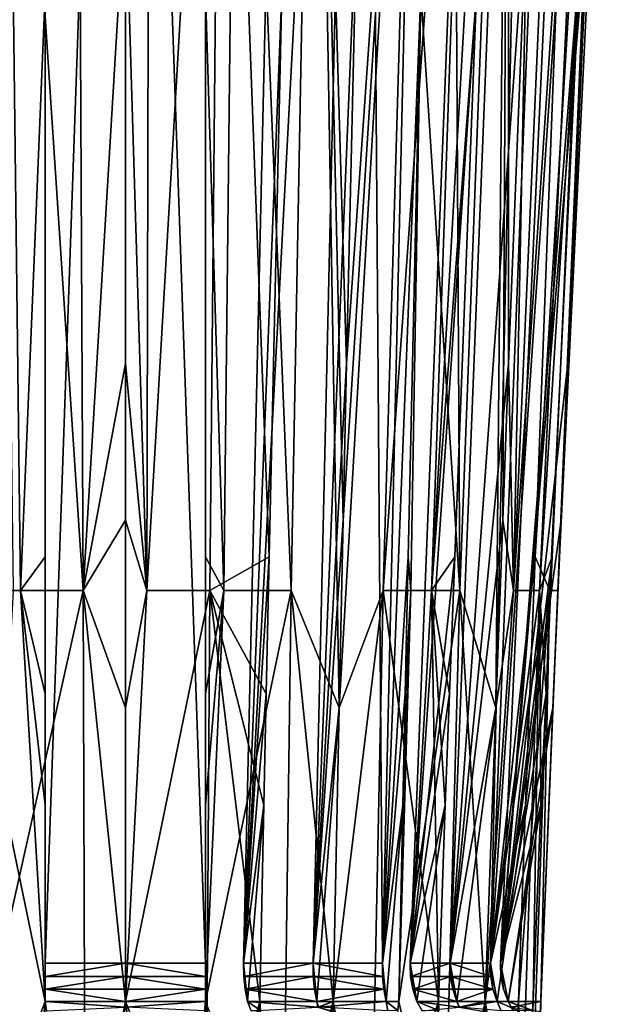
# Model space of a CAD drawing. Extents: x 5.3 to 10.3, y 9.4 to 44.9.
# Drawn here: x 7.3 to 10.1, y 22 to 26.6 of the extents above; entities that cross this region are included whole.
import ezdxf

# ---------------------------------------------------------------- set-up
doc = ezdxf.new("R2010")
doc.units = 0
doc.header["$MEASUREMENT"] = 0
doc.layers.add('DEFAULT', color=7, linetype='CONTINUOUS')

msp = doc.modelspace()

# ---------------------------------------------------------------- linework, layer by layer
at = {"layer": 'DEFAULT'}
for points in [[(7.403174, 32.913372, 6.132733), (7.403174, 22.238813, 5.643089), (7.778174, 32.913372, 6.132733)], [(7.403174, 22.238813, 5.643089), (7.778174, 22.238813, 5.643089), (7.778174, 32.913372, 6.132733)], [(7.403174, 32.913372, 6.132733), (7.403174, 26.773724, 6.000836), (7.403174, 22.238813, 5.643089)], [(7.778174, 32.913372, 1.645442), (7.778174, 22.238813, 2.135085), (7.778174, 27.271305, 1.719064)], [(8.153174, 32.913372, 1.645442), (8.153174, 22.238813, 2.135085), (7.778174, 32.913372, 1.645442)], [(8.153174, 22.238813, 2.135085), (7.778174, 22.238813, 2.135085), (7.778174, 32.913372, 1.645442)], [(7.778174, 32.913372, 6.132733), (7.778174, 22.238813, 5.643089), (7.778174, 27.271305, 6.05911)], [(8.153174, 32.913372, 1.645442), (8.153174, 26.773724, 1.777338), (8.153174, 22.238813, 2.135085)], [(8.575238, 32.913372, 6.019641), (8.330416, 22.238813, 5.595598), (8.899998, 32.913372, 5.832141)], [(8.330416, 22.238813, 5.595598), (8.655175, 22.238813, 5.408098), (8.899998, 32.913372, 5.832141)], [(8.575238, 32.913372, 6.019641), (8.50929, 26.773724, 5.905416), (8.330416, 22.238813, 5.595598)], [(8.899998, 32.913372, 1.946033), (8.655175, 22.238813, 2.370077), (8.863186, 27.271305, 2.009792)], [(8.979935, 22.238813, 2.557577), (8.655175, 22.238813, 2.370077), (8.899998, 32.913372, 1.946033)], [(8.899998, 32.913372, 5.832141), (8.655175, 22.238813, 5.408098), (8.863186, 27.271305, 5.768382)], [(9.224757, 32.913372, 2.133533), (8.979935, 22.238813, 2.557577), (8.899998, 32.913372, 1.946033)], [(9.224757, 32.913372, 2.133533), (9.158809, 26.773724, 2.247759), (8.979935, 22.238813, 2.557577)], [(9.533729, 32.913372, 5.33567), (9.109685, 22.238813, 5.090848), (9.721229, 32.913372, 5.01091)], [(9.109685, 22.238813, 5.090848), (9.297185, 22.238813, 4.766088), (9.721229, 32.913372, 5.01091)], [(9.533729, 32.913372, 5.33567), (9.419503, 26.773724, 5.269722), (9.109685, 22.238813, 5.090848)], [(9.721229, 32.913372, 2.767265), (9.297185, 22.238813, 3.012086), (9.65747, 27.271305, 2.804076)], [(9.484685, 22.238813, 3.336846), (9.297185, 22.238813, 3.012086), (9.721229, 32.913372, 2.767265)], [(9.721229, 32.913372, 5.01091), (9.297185, 22.238813, 4.766088), (9.65747, 27.271305, 4.974099)], [(9.908729, 32.913372, 3.092024), (9.484685, 22.238813, 3.336846), (9.721229, 32.913372, 2.767265)], [(9.908729, 32.913372, 3.092024), (9.794503, 26.773724, 3.157972), (9.484685, 22.238813, 3.336846)], [(10.02182, 32.913372, 3.889087), (9.532177, 22.238813, 3.889087), (9.948197, 27.271305, 3.889087)], [(10.02182, 32.913372, 4.264087), (9.532177, 22.238813, 4.264087), (10.02182, 32.913372, 3.889087)], [(9.532177, 22.238813, 4.264087), (9.532177, 22.238813, 3.889087), (10.02182, 32.913372, 3.889087)], [(10.02182, 32.913372, 4.264087), (9.889924, 26.773724, 4.264087), (9.532177, 22.238813, 4.264087)], [(7.003932, 23.98069, 5.758275), (7.286579, 23.98069, 5.851649), (7.214454, 30.026495, 6.139586)], [(7.254533, 23.98069, 1.934832), (7.177708, 30.026495, 1.648113), (7.579867, 23.98069, 1.875636)], [(7.579867, 23.98069, 1.875636), (7.177708, 30.026495, 1.648113), (7.550772, 30.026495, 1.580232)], [(7.403174, 26.773724, 6.000836), (7.214454, 30.026495, 6.139586), (7.286579, 23.98069, 5.851649)], [(7.579867, 23.98069, 1.875636), (7.550772, 30.026495, 1.580232), (7.778174, 27.271305, 1.719064)], [(7.892013, 30.026495, 6.206319), (7.778174, 27.271305, 6.05911), (7.877448, 23.98069, 5.909844)], [(7.892013, 30.026495, 6.206319), (7.877448, 23.98069, 5.909844), (8.230789, 30.026495, 6.164536)], [(8.17288, 23.98069, 5.873406), (8.230789, 30.026495, 6.164536), (7.877448, 23.98069, 5.909844)], [(8.153174, 26.773724, 1.777338), (8.304997, 30.026495, 1.629667), (8.237594, 23.98069, 1.918745)], [(8.17288, 23.98069, 5.873406), (8.450912, 24.139002, 5.804302), (8.230789, 30.026495, 6.164536)], [(8.50929, 26.773724, 5.905416), (8.230789, 30.026495, 6.164536), (8.450912, 24.139002, 5.804302)], [(8.552418, 23.98069, 2.0199), (8.237594, 23.98069, 1.918745), (8.304997, 30.026495, 1.629667)], [(8.666011, 30.026495, 1.745662), (8.552418, 23.98069, 2.0199), (8.304997, 30.026495, 1.629667)], [(8.666011, 30.026495, 1.745662), (8.777788, 23.433062, 2.157706), (8.552418, 23.98069, 2.0199)], [(8.863186, 27.271305, 2.009792), (8.812278, 25.042517, 2.097968), (8.666011, 30.026495, 1.745662)], [(8.812278, 25.042517, 2.097968), (8.796815, 24.309019, 2.12475), (8.666011, 30.026495, 1.745662)], [(8.796815, 24.309019, 2.12475), (8.777788, 23.433062, 2.157706), (8.666011, 30.026495, 1.745662)], [(8.796815, 24.309019, 5.653425), (8.777788, 23.433062, 5.620468), (9.160213, 30.026495, 5.75255)], [(9.160213, 30.026495, 5.75255), (8.777788, 23.433062, 5.620468), (8.98339, 23.98069, 5.514132)], [(8.812278, 25.042517, 5.680207), (8.796815, 24.309019, 5.653425), (9.160213, 30.026495, 5.75255)], [(8.863186, 27.271305, 5.768382), (8.812278, 25.042517, 5.680207), (9.160213, 30.026495, 5.75255)], [(9.160213, 30.026495, 5.75255), (8.98339, 23.98069, 5.514132), (9.418681, 30.026495, 5.529594)], [(8.98339, 23.98069, 5.514132), (9.208789, 23.98069, 5.319702), (9.418681, 30.026495, 5.529594)], [(9.158809, 26.773724, 2.247759), (9.307875, 30.026495, 2.144799), (9.342125, 23.98069, 2.605587)], [(9.419503, 26.773724, 5.269722), (9.418681, 30.026495, 5.529594), (9.208789, 23.98069, 5.319702)], [(9.57158, 30.026495, 2.417278), (9.342125, 23.98069, 2.605587), (9.307875, 30.026495, 2.144799)], [(9.57158, 30.026495, 2.417278), (9.509556, 23.433062, 2.889474), (9.342125, 23.98069, 2.605587)], [(9.542512, 24.309019, 2.870447), (9.509556, 23.433062, 2.889474), (9.57158, 30.026495, 2.417278)], [(9.569294, 25.042517, 2.854984), (9.542512, 24.309019, 2.870447), (9.57158, 30.026495, 2.417278)], [(9.65747, 27.271305, 2.804076), (9.569294, 25.042517, 2.854984), (9.57158, 30.026495, 2.417278)], [(9.714251, 23.98069, 4.476389), (9.998302, 30.026495, 4.562555), (9.592722, 23.98069, 4.783923)], [(9.858943, 30.026495, 4.915209), (9.65747, 27.271305, 4.974099), (9.592722, 23.98069, 4.783923)], [(9.858943, 30.026495, 4.915209), (9.592722, 23.98069, 4.783923), (9.998302, 30.026495, 4.562555)], [(9.762493, 23.98069, 3.494382), (9.693389, 24.139002, 3.21635), (10.053622, 30.026495, 3.436472)], [(9.693389, 24.139002, 3.21635), (9.794503, 26.773724, 3.157972), (10.053622, 30.026495, 3.436472)], [(9.714251, 23.98069, 4.476389), (9.889924, 26.773724, 4.264087), (9.998302, 30.026495, 4.562555)], [(9.762493, 23.98069, 3.494382), (10.053622, 30.026495, 3.436472), (9.800285, 23.98069, 3.82289)], [(10.096959, 30.026495, 3.813178), (9.948197, 27.271305, 3.889087), (9.800285, 23.98069, 3.82289)], [(10.096959, 30.026495, 3.813178), (9.800285, 23.98069, 3.82289), (10.053622, 30.026495, 3.436472)], [(7.778174, 25.042517, 1.820881), (7.579867, 23.98069, 1.875636), (7.778174, 27.271305, 1.719064)], [(7.778174, 22.238813, 2.135085), (7.778174, 25.042517, 1.820881), (7.778174, 27.271305, 1.719064)], [(7.778174, 22.238813, 5.643089), (7.778174, 25.042517, 5.957294), (7.778174, 27.271305, 6.05911)], [(7.778174, 27.271305, 6.05911), (7.778174, 25.042517, 5.957294), (7.877448, 23.98069, 5.909844)], [(8.655175, 22.238813, 2.370077), (8.812278, 25.042517, 2.097968), (8.863186, 27.271305, 2.009792)], [(8.655175, 22.238813, 5.408098), (8.812278, 25.042517, 5.680207), (8.863186, 27.271305, 5.768382)], [(9.297185, 22.238813, 3.012086), (9.569294, 25.042517, 2.854984), (9.65747, 27.271305, 2.804076)], [(9.297185, 22.238813, 4.766088), (9.569294, 25.042517, 4.923191), (9.65747, 27.271305, 4.974099)], [(9.532177, 22.238813, 3.889087), (9.846381, 25.042517, 3.889087), (9.948197, 27.271305, 3.889087)], [(9.65747, 27.271305, 4.974099), (9.569294, 25.042517, 4.923191), (9.592722, 23.98069, 4.783923)], [(9.948197, 27.271305, 3.889087), (9.846381, 25.042517, 3.889087), (9.800285, 23.98069, 3.82289)], [(7.403174, 26.773724, 6.000836), (7.286579, 23.98069, 5.851649), (7.403174, 24.139002, 5.88408)], [(7.403174, 26.773724, 6.000836), (7.403174, 24.139002, 5.88408), (7.403174, 22.238813, 5.643089)], [(8.153174, 26.773724, 1.777338), (8.153174, 24.139002, 1.894094), (8.153174, 22.238813, 2.135085)], [(8.153174, 26.773724, 1.777338), (8.237594, 23.98069, 1.918745), (8.153174, 24.139002, 1.894094)], [(8.50929, 26.773724, 5.905416), (8.450912, 24.139002, 5.804302), (8.330416, 22.238813, 5.595598)], [(9.158809, 26.773724, 2.247759), (9.10043, 24.139002, 2.348873), (8.979935, 22.238813, 2.557577)], [(9.10043, 24.139002, 2.348873), (9.158809, 26.773724, 2.247759), (9.112159, 23.98069, 2.36797)], [(9.419503, 26.773724, 5.269722), (9.318389, 24.139002, 5.211343), (9.109685, 22.238813, 5.090848)], [(9.158809, 26.773724, 2.247759), (9.342125, 23.98069, 2.605587), (9.112159, 23.98069, 2.36797)], [(9.419503, 26.773724, 5.269722), (9.208789, 23.98069, 5.319702), (9.318389, 24.139002, 5.211343)], [(9.794503, 26.773724, 3.157972), (9.693389, 24.139002, 3.21635), (9.484685, 22.238813, 3.336846)], [(9.889924, 26.773724, 4.264087), (9.773168, 24.139002, 4.264087), (9.532177, 22.238813, 4.264087)], [(9.773168, 24.139002, 4.264087), (9.889924, 26.773724, 4.264087), (9.714251, 23.98069, 4.476389)], [(7.778174, 25.042517, 1.820881), (7.778174, 24.309019, 1.851806), (7.579867, 23.98069, 1.875636)], [(7.778174, 24.309019, 1.851806), (7.778174, 25.042517, 1.820881), (7.778174, 22.238813, 2.135085)], [(7.778174, 24.309019, 5.926368), (7.778174, 25.042517, 5.957294), (7.778174, 22.238813, 5.643089)], [(7.778174, 25.042517, 5.957294), (7.778174, 24.309019, 5.926368), (7.877448, 23.98069, 5.909844)], [(8.796815, 24.309019, 2.12475), (8.812278, 25.042517, 2.097968), (8.655175, 22.238813, 2.370077)], [(8.796815, 24.309019, 5.653425), (8.812278, 25.042517, 5.680207), (8.655175, 22.238813, 5.408098)], [(9.542512, 24.309019, 2.870447), (9.569294, 25.042517, 2.854984), (9.297185, 22.238813, 3.012086)], [(9.542512, 24.309019, 4.907728), (9.569294, 25.042517, 4.923191), (9.297185, 22.238813, 4.766088)], [(9.815455, 24.309019, 3.889087), (9.846381, 25.042517, 3.889087), (9.532177, 22.238813, 3.889087)], [(9.569294, 25.042517, 4.923191), (9.542512, 24.309019, 4.907728), (9.592722, 23.98069, 4.783923)], [(9.846381, 25.042517, 3.889087), (9.815455, 24.309019, 3.889087), (9.800285, 23.98069, 3.82289)], [(7.778174, 24.309019, 1.851806), (7.778174, 23.433062, 1.889861), (7.579867, 23.98069, 1.875636)], [(7.778174, 23.433062, 1.889861), (7.778174, 24.309019, 1.851806), (7.778174, 22.238813, 2.135085)], [(7.778174, 23.433062, 5.888314), (7.778174, 24.309019, 5.926368), (7.778174, 22.238813, 5.643089)], [(7.778174, 24.309019, 5.926368), (7.778174, 23.433062, 5.888314), (7.877448, 23.98069, 5.909844)], [(8.777788, 23.433062, 2.157706), (8.796815, 24.309019, 2.12475), (8.655175, 22.238813, 2.370077)], [(8.777788, 23.433062, 5.620468), (8.796815, 24.309019, 5.653425), (8.655175, 22.238813, 5.408098)], [(9.509556, 23.433062, 2.889474), (9.542512, 24.309019, 2.870447), (9.297185, 22.238813, 3.012086)], [(9.509556, 23.433062, 4.8887), (9.542512, 24.309019, 4.907728), (9.297185, 22.238813, 4.766088)], [(9.542512, 24.309019, 4.907728), (9.509556, 23.433062, 4.8887), (9.592722, 23.98069, 4.783923)], [(9.777401, 23.433062, 3.889087), (9.815455, 24.309019, 3.889087), (9.532177, 22.238813, 3.889087)], [(9.815455, 24.309019, 3.889087), (9.777401, 23.433062, 3.889087), (9.800285, 23.98069, 3.82289)], [(7.403174, 23.498789, 5.855812), (7.403174, 24.139002, 5.88408), (7.286579, 23.98069, 5.851649)], [(7.403174, 24.139002, 5.88408), (7.403174, 23.498789, 5.855812), (7.403174, 22.238813, 5.643089)], [(8.153174, 24.139002, 1.894094), (8.153174, 23.498789, 1.922362), (8.153174, 22.238813, 2.135085)], [(8.153174, 23.498789, 1.922362), (8.153174, 24.139002, 1.894094), (8.237594, 23.98069, 1.918745)], [(8.436777, 23.498789, 5.779821), (8.450912, 24.139002, 5.804302), (8.17288, 23.98069, 5.873406)], [(8.450912, 24.139002, 5.804302), (8.436777, 23.498789, 5.779821), (8.330416, 22.238813, 5.595598)], [(9.10043, 24.139002, 2.348873), (9.086297, 23.498789, 2.373353), (8.979935, 22.238813, 2.557577)], [(9.086297, 23.498789, 2.373353), (9.10043, 24.139002, 2.348873), (9.112159, 23.98069, 2.36797)], [(9.318389, 24.139002, 5.211343), (9.293908, 23.498789, 5.197209), (9.109685, 22.238813, 5.090848)], [(9.293908, 23.498789, 5.197209), (9.318389, 24.139002, 5.211343), (9.208789, 23.98069, 5.319702)], [(9.693389, 24.139002, 3.21635), (9.668908, 23.498789, 3.230484), (9.484685, 22.238813, 3.336846)], [(9.773168, 24.139002, 4.264087), (9.7449, 23.498789, 4.264087), (9.532177, 22.238813, 4.264087)], [(9.668908, 23.498789, 3.230484), (9.693389, 24.139002, 3.21635), (9.762493, 23.98069, 3.494382)], [(9.7449, 23.498789, 4.264087), (9.773168, 24.139002, 4.264087), (9.714251, 23.98069, 4.476389)], [(7.042259, 21.122099, 5.665746), (7.403174, 22.060089, 5.795166), (7.003932, 23.98069, 5.758275)], [(7.003932, 23.98069, 5.758275), (7.403174, 22.060089, 5.795166), (7.286579, 23.98069, 5.851649)], [(7.254533, 23.98069, 1.934832), (7.579867, 23.98069, 1.875636), (7.149895, 22.060089, 2.050874)], [(7.579867, 23.98069, 1.875636), (7.589684, 21.122099, 1.975306), (7.149895, 22.060089, 2.050874)], [(7.403174, 22.060089, 5.795166), (7.403174, 22.978317, 5.83217), (7.286579, 23.98069, 5.851649)], [(7.403174, 22.978317, 5.83217), (7.403174, 23.498789, 5.855812), (7.286579, 23.98069, 5.851649)], [(7.778174, 23.433062, 1.889861), (7.778174, 22.060089, 1.94647), (7.579867, 23.98069, 1.875636)], [(7.579867, 23.98069, 1.875636), (7.778174, 22.060089, 1.94647), (7.589684, 21.122099, 1.975306)], [(8.17288, 23.98069, 5.873406), (7.877448, 23.98069, 5.909844), (7.778174, 22.060089, 5.831705)], [(8.17288, 23.98069, 5.873406), (7.778174, 22.060089, 5.831705), (8.153341, 21.122099, 5.775177)], [(7.778174, 23.433062, 5.888314), (7.778174, 22.060089, 5.831705), (7.877448, 23.98069, 5.909844)], [(8.514091, 21.122099, 2.112429), (8.153174, 22.060089, 1.983008), (8.552418, 23.98069, 2.0199)], [(8.552418, 23.98069, 2.0199), (8.153174, 22.060089, 1.983008), (8.237594, 23.98069, 1.918745)], [(8.153174, 22.060089, 1.983008), (8.153174, 22.978317, 1.946005), (8.237594, 23.98069, 1.918745)], [(8.153174, 22.978317, 1.946005), (8.153174, 23.498789, 1.922362), (8.237594, 23.98069, 1.918745)], [(8.17288, 23.98069, 5.873406), (8.153341, 21.122099, 5.775177), (8.406455, 22.060089, 5.7273)], [(8.424956, 22.978317, 5.759346), (8.17288, 23.98069, 5.873406), (8.406455, 22.060089, 5.7273)], [(8.424956, 22.978317, 5.759346), (8.436777, 23.498789, 5.779821), (8.17288, 23.98069, 5.873406)], [(8.514091, 21.122099, 2.112429), (8.552418, 23.98069, 2.0199), (8.749483, 22.060089, 2.206731)], [(8.749483, 22.060089, 2.206731), (8.552418, 23.98069, 2.0199), (8.777788, 23.433062, 2.157706)], [(8.923729, 21.122099, 5.433688), (8.98339, 23.98069, 5.514132), (8.749483, 22.060089, 5.571444)], [(8.749483, 22.060089, 5.571444), (8.98339, 23.98069, 5.514132), (8.777788, 23.433062, 5.620468)], [(8.923729, 21.122099, 5.433688), (9.241387, 22.060089, 5.166886), (8.98339, 23.98069, 5.514132)], [(8.98339, 23.98069, 5.514132), (9.241387, 22.060089, 5.166886), (9.208789, 23.98069, 5.319702)], [(9.074475, 22.978317, 2.393829), (9.112159, 23.98069, 2.36797), (9.055974, 22.060089, 2.425874)], [(9.112159, 23.98069, 2.36797), (9.342125, 23.98069, 2.605587), (9.055974, 22.060089, 2.425874)], [(9.264706, 21.122099, 2.669123), (9.055974, 22.060089, 2.425874), (9.342125, 23.98069, 2.605587)], [(9.074475, 22.978317, 2.393829), (9.086297, 23.498789, 2.373353), (9.112159, 23.98069, 2.36797)], [(9.241387, 22.060089, 5.166886), (9.273434, 22.978317, 5.185388), (9.208789, 23.98069, 5.319702)], [(9.273434, 22.978317, 5.185388), (9.293908, 23.498789, 5.197209), (9.208789, 23.98069, 5.319702)], [(9.46053, 22.060089, 2.917778), (9.264706, 21.122099, 2.669123), (9.342125, 23.98069, 2.605587)], [(9.509556, 23.433062, 2.889474), (9.46053, 22.060089, 2.917778), (9.342125, 23.98069, 2.605587)], [(9.714251, 23.98069, 4.476389), (9.592722, 23.98069, 4.783923), (9.46053, 22.060089, 4.860396)], [(9.714251, 23.98069, 4.476389), (9.46053, 22.060089, 4.860396), (9.61841, 21.122099, 4.447317)], [(9.509556, 23.433062, 4.8887), (9.46053, 22.060089, 4.860396), (9.592722, 23.98069, 4.783923)], [(9.648434, 22.978317, 3.242306), (9.762493, 23.98069, 3.494382), (9.616387, 22.060089, 3.260807)], [(9.762493, 23.98069, 3.494382), (9.664265, 21.122099, 3.513921), (9.616387, 22.060089, 3.260807)], [(9.714251, 23.98069, 4.476389), (9.61841, 21.122099, 4.447317), (9.684254, 22.060089, 4.264087)], [(9.648434, 22.978317, 3.242306), (9.668908, 23.498789, 3.230484), (9.762493, 23.98069, 3.494382)], [(9.762493, 23.98069, 3.494382), (9.720792, 22.060089, 3.889087), (9.664265, 21.122099, 3.513921)], [(9.721257, 22.978317, 4.264087), (9.714251, 23.98069, 4.476389), (9.684254, 22.060089, 4.264087)], [(9.721257, 22.978317, 4.264087), (9.7449, 23.498789, 4.264087), (9.714251, 23.98069, 4.476389)], [(9.762493, 23.98069, 3.494382), (9.800285, 23.98069, 3.82289), (9.720792, 22.060089, 3.889087)], [(9.777401, 23.433062, 3.889087), (9.720792, 22.060089, 3.889087), (9.800285, 23.98069, 3.82289)], [(7.403174, 22.978317, 5.83217), (7.403174, 22.238813, 5.643089), (7.403174, 23.498789, 5.855812)], [(8.153174, 22.978317, 1.946005), (8.153174, 22.238813, 2.135085), (8.153174, 23.498789, 1.922362)], [(8.424956, 22.978317, 5.759346), (8.330416, 22.238813, 5.595598), (8.436777, 23.498789, 5.779821)], [(9.074475, 22.978317, 2.393829), (8.979935, 22.238813, 2.557577), (9.086297, 23.498789, 2.373353)], [(9.273434, 22.978317, 5.185388), (9.109685, 22.238813, 5.090848), (9.293908, 23.498789, 5.197209)], [(9.648434, 22.978317, 3.242306), (9.484685, 22.238813, 3.336846), (9.668908, 23.498789, 3.230484)], [(9.721257, 22.978317, 4.264087), (9.532177, 22.238813, 4.264087), (9.7449, 23.498789, 4.264087)], [(7.778174, 22.060089, 1.94647), (7.778174, 23.433062, 1.889861), (7.778174, 22.060089, 2.099292)], [(7.778174, 22.060089, 2.099292), (7.778174, 23.433062, 1.889861), (7.778174, 22.238813, 2.135085)], [(7.778174, 22.060089, 5.831705), (7.778174, 23.433062, 5.888314), (7.778174, 22.060089, 5.678883)], [(7.778174, 22.060089, 5.678883), (7.778174, 23.433062, 5.888314), (7.778174, 22.238813, 5.643089)], [(8.673073, 22.060089, 2.339079), (8.777788, 23.433062, 2.157706), (8.655175, 22.238813, 2.370077)], [(8.673073, 22.060089, 5.439096), (8.777788, 23.433062, 5.620468), (8.655175, 22.238813, 5.408098)], [(8.749483, 22.060089, 2.206731), (8.777788, 23.433062, 2.157706), (8.673073, 22.060089, 2.339079)], [(8.749483, 22.060089, 5.571444), (8.777788, 23.433062, 5.620468), (8.673073, 22.060089, 5.439096)], [(9.328183, 22.060089, 2.99419), (9.509556, 23.433062, 2.889474), (9.297185, 22.238813, 3.012086)], [(9.328183, 22.060089, 4.783985), (9.509556, 23.433062, 4.8887), (9.297185, 22.238813, 4.766088)], [(9.46053, 22.060089, 2.917778), (9.509556, 23.433062, 2.889474), (9.328183, 22.060089, 2.99419)], [(9.46053, 22.060089, 4.860396), (9.509556, 23.433062, 4.8887), (9.328183, 22.060089, 4.783985)], [(9.56797, 22.060089, 3.889087), (9.777401, 23.433062, 3.889087), (9.532177, 22.238813, 3.889087)], [(9.720792, 22.060089, 3.889087), (9.777401, 23.433062, 3.889087), (9.56797, 22.060089, 3.889087)], [(7.403174, 22.060089, 5.795166), (7.403174, 22.060089, 5.678883), (7.403174, 22.978317, 5.83217)], [(7.403174, 22.978317, 5.83217), (7.403174, 22.060089, 5.678883), (7.403174, 22.238813, 5.643089)], [(8.153174, 22.060089, 1.983008), (8.153174, 22.060089, 2.099292), (8.153174, 22.978317, 1.946005)], [(8.153174, 22.978317, 1.946005), (8.153174, 22.060089, 2.099292), (8.153174, 22.238813, 2.135085)], [(8.424956, 22.978317, 5.759346), (8.348313, 22.060089, 5.626596), (8.330416, 22.238813, 5.595598)], [(8.406455, 22.060089, 5.7273), (8.348313, 22.060089, 5.626596), (8.424956, 22.978317, 5.759346)], [(9.074475, 22.978317, 2.393829), (8.997832, 22.060089, 2.526579), (8.979935, 22.238813, 2.557577)], [(9.055974, 22.060089, 2.425874), (8.997832, 22.060089, 2.526579), (9.074475, 22.978317, 2.393829)], [(9.273434, 22.978317, 5.185388), (9.140683, 22.060089, 5.108745), (9.109685, 22.238813, 5.090848)], [(9.241387, 22.060089, 5.166886), (9.140683, 22.060089, 5.108745), (9.273434, 22.978317, 5.185388)], [(9.648434, 22.978317, 3.242306), (9.515683, 22.060089, 3.318949), (9.484685, 22.238813, 3.336846)], [(9.616387, 22.060089, 3.260807), (9.515683, 22.060089, 3.318949), (9.648434, 22.978317, 3.242306)], [(9.721257, 22.978317, 4.264087), (9.56797, 22.060089, 4.264087), (9.532177, 22.238813, 4.264087)], [(9.684254, 22.060089, 4.264087), (9.56797, 22.060089, 4.264087), (9.721257, 22.978317, 4.264087)], [(7.778174, 22.238813, 5.643089), (7.403174, 22.17753, 5.645066), (7.778174, 22.17753, 5.645066)], [(7.778174, 22.238813, 5.643089), (7.403174, 22.238813, 5.643089), (7.403174, 22.17753, 5.645066)], [(7.403174, 22.17753, 5.645066), (7.403174, 22.238813, 5.643089), (7.403174, 22.117407, 5.657106)], [(7.403174, 22.117407, 5.657106), (7.403174, 22.238813, 5.643089), (7.403174, 22.060089, 5.678883)], [(7.778174, 22.060089, 2.099292), (7.778174, 22.238813, 2.135085), (7.778174, 22.117407, 2.121068)], [(7.778174, 22.238813, 2.135085), (7.778174, 22.17753, 2.133109), (7.778174, 22.117407, 2.121068)], [(7.778174, 22.238813, 2.135085), (8.153174, 22.17753, 2.133109), (7.778174, 22.17753, 2.133109)], [(7.778174, 22.238813, 2.135085), (8.153174, 22.238813, 2.135085), (8.153174, 22.17753, 2.133109)], [(7.778174, 22.060089, 5.678883), (7.778174, 22.238813, 5.643089), (7.778174, 22.117407, 5.657106)], [(7.778174, 22.238813, 5.643089), (7.778174, 22.17753, 5.645066), (7.778174, 22.117407, 5.657106)], [(8.153174, 22.17753, 2.133109), (8.153174, 22.238813, 2.135085), (8.153174, 22.117407, 2.121068)], [(8.153174, 22.117407, 2.121068), (8.153174, 22.238813, 2.135085), (8.153174, 22.060089, 2.099292)], [(8.655175, 22.238813, 5.408098), (8.330416, 22.238813, 5.595598), (8.331405, 22.17753, 5.597309)], [(8.331405, 22.17753, 5.597309), (8.330416, 22.238813, 5.595598), (8.337424, 22.117407, 5.607737)], [(8.337424, 22.117407, 5.607737), (8.330416, 22.238813, 5.595598), (8.348313, 22.060089, 5.626596)], [(8.655175, 22.238813, 5.408098), (8.331405, 22.17753, 5.597309), (8.656164, 22.17753, 5.409809)], [(8.673073, 22.060089, 2.339079), (8.655175, 22.238813, 2.370077), (8.662184, 22.117407, 2.357938)], [(8.655175, 22.238813, 2.370077), (8.656164, 22.17753, 2.368365), (8.662184, 22.117407, 2.357938)], [(8.655175, 22.238813, 2.370077), (8.980924, 22.17753, 2.555865), (8.656164, 22.17753, 2.368365)], [(8.655175, 22.238813, 2.370077), (8.979935, 22.238813, 2.557577), (8.980924, 22.17753, 2.555865)], [(8.673073, 22.060089, 5.439096), (8.655175, 22.238813, 5.408098), (8.662184, 22.117407, 5.420237)], [(8.655175, 22.238813, 5.408098), (8.656164, 22.17753, 5.409809), (8.662184, 22.117407, 5.420237)], [(8.980924, 22.17753, 2.555865), (8.979935, 22.238813, 2.557577), (8.986944, 22.117407, 2.545438)], [(8.986944, 22.117407, 2.545438), (8.979935, 22.238813, 2.557577), (8.997832, 22.060089, 2.526579)], [(9.297185, 22.238813, 4.766088), (9.109685, 22.238813, 5.090848), (9.111397, 22.17753, 5.091836)], [(9.111397, 22.17753, 5.091836), (9.109685, 22.238813, 5.090848), (9.121824, 22.117407, 5.097857)], [(9.121824, 22.117407, 5.097857), (9.109685, 22.238813, 5.090848), (9.140683, 22.060089, 5.108745)], [(9.297185, 22.238813, 4.766088), (9.111397, 22.17753, 5.091836), (9.298897, 22.17753, 4.767076)], [(9.328183, 22.060089, 2.99419), (9.297185, 22.238813, 3.012086), (9.309324, 22.117407, 3.005078)], [(9.297185, 22.238813, 3.012086), (9.298897, 22.17753, 3.011098), (9.309324, 22.117407, 3.005078)], [(9.297185, 22.238813, 3.012086), (9.486397, 22.17753, 3.335858), (9.298897, 22.17753, 3.011098)], [(9.297185, 22.238813, 3.012086), (9.484685, 22.238813, 3.336846), (9.486397, 22.17753, 3.335858)], [(9.328183, 22.060089, 4.783985), (9.297185, 22.238813, 4.766088), (9.309324, 22.117407, 4.773097)], [(9.297185, 22.238813, 4.766088), (9.298897, 22.17753, 4.767076), (9.309324, 22.117407, 4.773097)], [(9.486397, 22.17753, 3.335858), (9.484685, 22.238813, 3.336846), (9.496824, 22.117407, 3.329837)], [(9.496824, 22.117407, 3.329837), (9.484685, 22.238813, 3.336846), (9.515683, 22.060089, 3.318949)], [(9.56797, 22.060089, 3.889087), (9.532177, 22.238813, 3.889087), (9.546194, 22.117407, 3.889087)], [(9.532177, 22.238813, 3.889087), (9.534153, 22.17753, 3.889087), (9.546194, 22.117407, 3.889087)], [(9.532177, 22.238813, 3.889087), (9.534153, 22.17753, 4.264087), (9.534153, 22.17753, 3.889087)], [(9.532177, 22.238813, 3.889087), (9.532177, 22.238813, 4.264087), (9.534153, 22.17753, 4.264087)], [(9.534153, 22.17753, 4.264087), (9.532177, 22.238813, 4.264087), (9.546194, 22.117407, 4.264087)], [(9.546194, 22.117407, 4.264087), (9.532177, 22.238813, 4.264087), (9.56797, 22.060089, 4.264087)], [(7.403174, 22.17753, 5.645066), (7.403174, 22.117407, 5.657106), (7.778174, 22.17753, 5.645066)], [(7.778174, 22.17753, 5.645066), (7.403174, 22.117407, 5.657106), (7.778174, 22.117407, 5.657106)], [(8.153174, 22.17753, 2.133109), (8.153174, 22.117407, 2.121068), (7.778174, 22.17753, 2.133109)], [(7.778174, 22.17753, 2.133109), (8.153174, 22.117407, 2.121068), (7.778174, 22.117407, 2.121068)], [(8.331405, 22.17753, 5.597309), (8.337424, 22.117407, 5.607737), (8.656164, 22.17753, 5.409809)], [(8.656164, 22.17753, 5.409809), (8.337424, 22.117407, 5.607737), (8.662184, 22.117407, 5.420237)], [(8.980924, 22.17753, 2.555865), (8.986944, 22.117407, 2.545438), (8.656164, 22.17753, 2.368365)], [(8.656164, 22.17753, 2.368365), (8.986944, 22.117407, 2.545438), (8.662184, 22.117407, 2.357938)], [(9.111397, 22.17753, 5.091836), (9.121824, 22.117407, 5.097857), (9.298897, 22.17753, 4.767076)], [(9.298897, 22.17753, 4.767076), (9.121824, 22.117407, 5.097857), (9.309324, 22.117407, 4.773097)], [(9.486397, 22.17753, 3.335858), (9.496824, 22.117407, 3.329837), (9.298897, 22.17753, 3.011098)], [(9.298897, 22.17753, 3.011098), (9.496824, 22.117407, 3.329837), (9.309324, 22.117407, 3.005078)], [(9.534153, 22.17753, 4.264087), (9.546194, 22.117407, 4.264087), (9.534153, 22.17753, 3.889087)], [(9.534153, 22.17753, 3.889087), (9.546194, 22.117407, 4.264087), (9.546194, 22.117407, 3.889087)], [(7.403174, 22.060089, 5.678883), (7.778174, 22.060089, 5.678883), (7.403174, 22.117407, 5.657106)], [(7.778174, 22.060089, 5.678883), (7.778174, 22.117407, 5.657106), (7.403174, 22.117407, 5.657106)], [(8.153174, 22.060089, 2.099292), (7.778174, 22.060089, 2.099292), (8.153174, 22.117407, 2.121068)], [(7.778174, 22.060089, 2.099292), (7.778174, 22.117407, 2.121068), (8.153174, 22.117407, 2.121068)], [(8.348313, 22.060089, 5.626596), (8.673073, 22.060089, 5.439096), (8.337424, 22.117407, 5.607737)], [(8.673073, 22.060089, 5.439096), (8.662184, 22.117407, 5.420237), (8.337424, 22.117407, 5.607737)], [(8.673073, 22.060089, 2.339079), (8.662184, 22.117407, 2.357938), (8.986944, 22.117407, 2.545438)], [(8.997832, 22.060089, 2.526579), (8.673073, 22.060089, 2.339079), (8.986944, 22.117407, 2.545438)], [(9.140683, 22.060089, 5.108745), (9.328183, 22.060089, 4.783985), (9.121824, 22.117407, 5.097857)], [(9.328183, 22.060089, 4.783985), (9.309324, 22.117407, 4.773097), (9.121824, 22.117407, 5.097857)], [(9.328183, 22.060089, 2.99419), (9.309324, 22.117407, 3.005078), (9.496824, 22.117407, 3.329837)], [(9.515683, 22.060089, 3.318949), (9.328183, 22.060089, 2.99419), (9.496824, 22.117407, 3.329837)], [(9.56797, 22.060089, 4.264087), (9.56797, 22.060089, 3.889087), (9.546194, 22.117407, 4.264087)], [(9.56797, 22.060089, 3.889087), (9.546194, 22.117407, 3.889087), (9.546194, 22.117407, 4.264087)], [(7.042259, 21.122099, 5.665746), (7.310914, 21.122099, 5.754497), (7.403174, 22.060089, 5.795166)], [(7.589684, 21.122099, 1.975306), (7.280455, 21.122099, 2.031572), (7.149895, 22.060089, 2.050874)], [(7.403174, 22.060089, 5.795166), (7.310914, 21.122099, 5.754497), (7.407775, 22.018808, 5.794693)], [(7.778174, 22.060089, 5.678883), (7.403174, 22.060089, 5.678883), (7.776354, 22.034241, 5.692552)], [(7.403174, 22.060089, 5.678883), (7.408485, 22.015961, 5.703865), (7.776354, 22.034241, 5.692552)], [(7.403174, 22.060089, 5.795166), (7.407775, 22.018808, 5.794693), (7.403174, 22.060089, 5.678883)], [(7.403174, 22.060089, 5.678883), (7.407775, 22.018808, 5.794693), (7.408485, 22.015961, 5.703865)], [(7.778174, 22.060089, 1.94647), (7.784189, 22.01298, 1.948014), (7.589684, 21.122099, 1.975306)], [(7.778174, 22.060089, 5.831705), (7.776354, 22.034241, 5.692552), (7.77216, 22.01298, 5.830161)], [(7.77216, 22.01298, 5.830161), (7.872534, 21.122099, 5.809812), (7.778174, 22.060089, 5.831705)], [(7.778174, 22.060089, 5.678883), (7.776354, 22.034241, 5.692552), (7.778174, 22.060089, 5.831705)], [(7.778174, 22.060089, 2.099292), (7.779995, 22.034241, 2.085623), (7.778174, 22.060089, 1.94647)], [(7.778174, 22.060089, 1.94647), (7.779995, 22.034241, 2.085623), (7.784189, 22.01298, 1.948014)], [(7.778174, 22.060089, 2.099292), (8.153174, 22.060089, 2.099292), (7.779995, 22.034241, 2.085623)], [(7.872534, 21.122099, 5.809812), (8.153341, 21.122099, 5.775177), (7.778174, 22.060089, 5.831705)], [(8.153174, 22.060089, 2.099292), (8.147864, 22.015961, 2.074309), (7.779995, 22.034241, 2.085623)], [(8.153174, 22.060089, 2.099292), (8.148574, 22.018808, 1.983481), (8.147864, 22.015961, 2.074309)], [(8.153174, 22.060089, 1.983008), (8.148574, 22.018808, 1.983481), (8.153174, 22.060089, 2.099292)], [(8.153174, 22.060089, 1.983008), (8.214851, 21.122099, 2.016282), (8.148574, 22.018808, 1.983481)], [(8.514091, 21.122099, 2.112429), (8.214851, 21.122099, 2.016282), (8.153174, 22.060089, 1.983008)], [(8.317374, 21.122099, 5.734988), (8.406455, 22.060089, 5.7273), (8.153341, 21.122099, 5.775177)], [(8.410202, 22.01881, 5.724591), (8.406455, 22.060089, 5.7273), (8.317374, 21.122099, 5.734988)], [(8.673073, 22.060089, 5.439096), (8.348313, 22.060089, 5.626596), (8.67833, 22.034241, 5.451843)], [(8.348313, 22.060089, 5.626596), (8.365403, 22.015961, 5.645576), (8.67833, 22.034241, 5.451843)], [(8.406455, 22.060089, 5.7273), (8.410202, 22.01881, 5.724591), (8.348313, 22.060089, 5.626596)], [(8.348313, 22.060089, 5.626596), (8.410202, 22.01881, 5.724591), (8.365403, 22.015961, 5.645576)], [(8.753921, 22.012978, 2.211076), (8.514091, 21.122099, 2.112429), (8.749483, 22.060089, 2.206731)], [(8.673073, 22.060089, 2.339079), (8.681483, 22.034241, 2.328152), (8.749483, 22.060089, 2.206731)], [(8.673073, 22.060089, 2.339079), (8.997832, 22.060089, 2.526579), (8.681483, 22.034241, 2.328152)], [(8.673073, 22.060089, 5.439096), (8.67833, 22.034241, 5.451843), (8.749483, 22.060089, 5.571444)], [(8.749483, 22.060089, 5.571444), (8.67833, 22.034241, 5.451843), (8.743503, 22.012978, 5.573114)], [(8.749483, 22.060089, 2.206731), (8.681483, 22.034241, 2.328152), (8.753921, 22.012978, 2.211076)], [(8.997832, 22.060089, 2.526579), (9.005724, 22.015961, 2.502288), (8.681483, 22.034241, 2.328152)], [(8.743503, 22.012978, 5.573114), (8.923729, 21.122099, 5.433688), (8.749483, 22.060089, 5.571444)], [(8.923729, 21.122099, 5.433688), (9.13797, 21.122099, 5.248883), (9.241387, 22.060089, 5.166886)], [(9.055974, 22.060089, 2.425874), (9.051753, 22.01881, 2.423984), (8.997832, 22.060089, 2.526579)], [(8.997832, 22.060089, 2.526579), (9.051753, 22.01881, 2.423984), (9.005724, 22.015961, 2.502288)], [(9.055974, 22.060089, 2.425874), (9.264706, 21.122099, 2.669123), (9.051753, 22.01881, 2.423984)], [(9.241387, 22.060089, 5.166886), (9.13797, 21.122099, 5.248883), (9.243279, 22.01881, 5.162666)], [(9.328183, 22.060089, 4.783985), (9.140683, 22.060089, 5.108745), (9.33911, 22.034241, 4.792396)], [(9.140683, 22.060089, 5.108745), (9.164973, 22.015961, 5.116637), (9.33911, 22.034241, 4.792396)], [(9.241387, 22.060089, 5.166886), (9.243279, 22.01881, 5.162666), (9.140683, 22.060089, 5.108745)], [(9.140683, 22.060089, 5.108745), (9.243279, 22.01881, 5.162666), (9.164973, 22.015961, 5.116637)], [(9.443577, 21.122099, 2.927567), (9.264706, 21.122099, 2.669123), (9.46053, 22.060089, 2.917778)], [(9.328183, 22.060089, 2.99419), (9.340931, 22.034241, 2.988932), (9.46053, 22.060089, 2.917778)], [(9.328183, 22.060089, 2.99419), (9.515683, 22.060089, 3.318949), (9.340931, 22.034241, 2.988932)], [(9.328183, 22.060089, 4.783985), (9.33911, 22.034241, 4.792396), (9.46053, 22.060089, 4.860396)], [(9.46053, 22.060089, 4.860396), (9.33911, 22.034241, 4.792396), (9.456186, 22.012978, 4.864834)], [(9.46053, 22.060089, 2.917778), (9.340931, 22.034241, 2.988932), (9.462201, 22.012978, 2.92376)], [(9.515683, 22.060089, 3.318949), (9.534663, 22.015961, 3.301859), (9.340931, 22.034241, 2.988932)], [(9.462201, 22.012978, 2.92376), (9.443577, 21.122099, 2.927567), (9.46053, 22.060089, 2.917778)], [(9.46053, 22.060089, 4.860396), (9.456186, 22.012978, 4.864834), (9.502897, 21.122099, 4.739626)], [(9.61841, 21.122099, 4.447317), (9.46053, 22.060089, 4.860396), (9.502897, 21.122099, 4.739626)], [(9.616387, 22.060089, 3.260807), (9.613678, 22.01881, 3.25706), (9.515683, 22.060089, 3.318949)], [(9.515683, 22.060089, 3.318949), (9.613678, 22.01881, 3.25706), (9.534663, 22.015961, 3.301859)], [(9.56797, 22.060089, 3.889087), (9.581638, 22.034241, 3.890908), (9.720792, 22.060089, 3.889087)], [(9.56797, 22.060089, 3.889087), (9.56797, 22.060089, 4.264087), (9.581638, 22.034241, 3.890908)], [(9.56797, 22.060089, 4.264087), (9.592953, 22.015961, 4.258777), (9.581638, 22.034241, 3.890908)], [(9.684254, 22.060089, 4.264087), (9.683781, 22.018808, 4.259487), (9.56797, 22.060089, 4.264087)], [(9.56797, 22.060089, 4.264087), (9.683781, 22.018808, 4.259487), (9.592953, 22.015961, 4.258777)], [(9.720792, 22.060089, 3.889087), (9.581638, 22.034241, 3.890908), (9.719249, 22.01298, 3.895102)], [(9.613678, 22.01881, 3.25706), (9.616387, 22.060089, 3.260807), (9.624076, 21.122099, 3.349887)], [(9.624076, 21.122099, 3.349887), (9.616387, 22.060089, 3.260807), (9.664265, 21.122099, 3.513921)], [(9.684254, 22.060089, 4.264087), (9.61841, 21.122099, 4.447317), (9.683781, 22.018808, 4.259487)], [(9.700186, 21.122099, 3.826167), (9.664265, 21.122099, 3.513921), (9.720792, 22.060089, 3.889087)], [(9.719249, 22.01298, 3.895102), (9.700186, 21.122099, 3.826167), (9.720792, 22.060089, 3.889087)]]:
    msp.add_3dface(points, dxfattribs=at)

doc.saveas('drawing.dxf')
